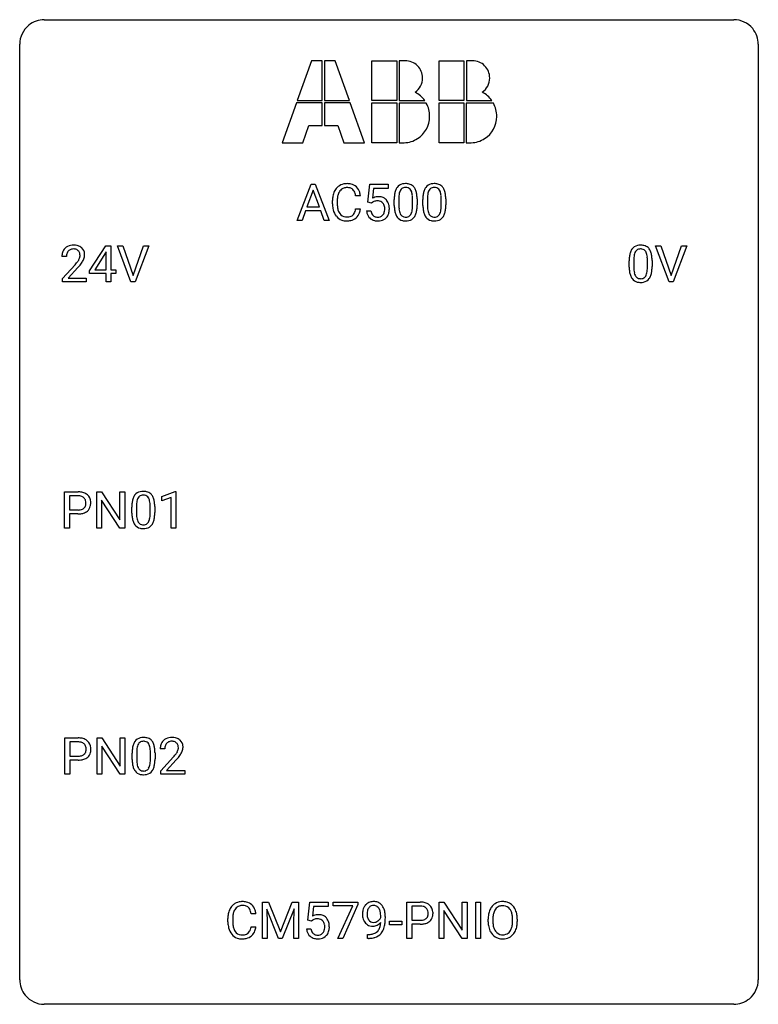
# Model space of a CAD drawing. Extents: x 2.8 to 26.6, y -2.8 to 29.
import ezdxf

# ---------------------------------------------------------------- set-up
doc = ezdxf.new("R2010")
doc.units = 0
doc.layers.add('DEFAULT_255_1_234', color=255, linetype='CONTINUOUS')
doc.layers.add('DEFAULT_255_2_778', color=255, linetype='CONTINUOUS')

msp = doc.modelspace()

# ---------------------------------------------------------------- linework, layer by layer
at = {"layer": 'DEFAULT_255_1_234'}
for p, q in [((11.725, 22.5), (12.172, 23.669)), ((12.172, 23.669), (12.307, 23.669)), ((12.307, 23.669), (12.754, 22.5)), ((14.003, 23.086), (14.063, 23.669)), ((14.063, 23.669), (14.662, 23.669)), ((14.189, 23.532), (14.153, 23.213)), ((14.662, 23.532), (14.189, 23.532)), ((14.662, 23.669), (14.662, 23.532)), ((12.239, 23.479), (12.041, 22.932)), ((12.439, 22.932), (12.239, 23.479)), ((13.763, 23.293), (13.608, 23.293)), ((15.002, 23.213), (15.002, 22.975)), ((15.443, 22.958), (15.443, 23.202)), ((15.592, 23.191), (15.592, 22.998)), ((15.926, 23.213), (15.926, 22.975)), ((16.367, 22.958), (16.367, 23.202)), ((16.515, 23.191), (16.515, 22.998)), ((12.041, 22.932), (12.439, 22.932)), ((12.863, 23.03), (12.863, 23.142)), ((13.018, 23.138), (13.018, 23.025)), ((13.608, 22.871), (13.763, 22.871)), ((14.122, 23.055), (14.003, 23.086)), ((14.161, 23.088), (14.122, 23.055)), ((14.854, 22.978), (14.854, 23.177)), ((15.777, 22.978), (15.777, 23.177)), ((11.994, 22.805), (11.884, 22.5)), ((12.484, 22.805), (11.994, 22.805)), ((12.596, 22.5), (12.484, 22.805)), ((13.961, 22.807), (14.102, 22.807)), ((11.884, 22.5), (11.725, 22.5)), ((12.754, 22.5), (12.596, 22.5)), ((5.03, 20.874), (5.554, 21.685)), ((5.554, 21.685), (5.712, 21.685)), ((5.712, 21.685), (5.712, 20.908)), ((6.367, 20.515), (5.934, 21.685)), ((5.934, 21.685), (6.102, 21.685)), ((6.102, 21.685), (6.434, 20.72)), ((6.434, 20.72), (6.768, 21.685)), ((6.937, 21.685), (6.503, 20.515)), ((6.768, 21.685), (6.937, 21.685)), ((23.715, 20.515), (23.282, 21.685)), ((23.282, 21.685), (23.45, 21.685)), ((23.45, 21.685), (23.782, 20.72)), ((23.782, 20.72), (24.116, 21.685)), ((24.285, 21.685), (23.851, 20.515)), ((24.116, 21.685), (24.285, 21.685)), ((4.287, 21.34), (4.139, 21.34)), ((5.545, 21.449), (5.199, 20.908)), ((5.563, 21.482), (5.545, 21.449)), ((5.563, 20.908), (5.563, 21.482)), ((4.161, 20.622), (4.566, 21.072)), ((4.654, 20.976), (4.34, 20.637)), ((22.428, 20.994), (22.428, 21.192)), ((22.576, 21.229), (22.576, 20.991)), ((23.017, 20.974), (23.017, 21.217)), ((23.166, 21.207), (23.166, 21.014)), ((5.03, 20.787), (5.03, 20.874)), ((5.563, 20.787), (5.03, 20.787)), ((5.199, 20.908), (5.563, 20.908)), ((5.563, 20.515), (5.563, 20.787)), ((5.712, 20.908), (5.874, 20.908)), ((5.874, 20.787), (5.712, 20.787)), ((5.712, 20.787), (5.712, 20.515)), ((5.874, 20.908), (5.874, 20.787)), ((4.161, 20.515), (4.161, 20.622)), ((4.927, 20.515), (4.161, 20.515)), ((4.34, 20.637), (4.927, 20.637)), ((4.927, 20.637), (4.927, 20.515)), ((5.712, 20.515), (5.563, 20.515)), ((6.503, 20.515), (6.367, 20.515)), ((23.851, 20.515), (23.715, 20.515)), ((4.228, 12.578), (4.228, 13.747)), ((4.228, 13.747), (4.659, 13.747)), ((5.266, 12.578), (5.266, 13.747)), ((5.266, 13.747), (5.421, 13.747)), ((5.421, 13.747), (6.011, 12.842)), ((6.011, 12.842), (6.011, 13.747)), ((6.011, 13.747), (6.164, 13.747)), ((6.164, 13.747), (6.164, 12.578)), ((7.363, 13.593), (7.788, 13.753)), ((7.788, 13.753), (7.812, 13.753)), ((7.812, 13.753), (7.812, 12.578)), ((4.382, 13.62), (4.382, 13.162)), ((4.668, 13.62), (4.382, 13.62)), ((6.009, 12.578), (5.421, 13.479)), ((5.421, 13.479), (5.421, 12.578)), ((7.363, 13.458), (7.363, 13.593)), ((7.662, 13.568), (7.363, 13.458)), ((7.662, 12.578), (7.662, 13.568)), ((4.382, 13.162), (4.659, 13.162)), ((4.658, 13.036), (4.382, 13.036)), ((4.382, 13.036), (4.382, 12.578)), ((6.395, 13.057), (6.395, 13.255)), ((6.543, 13.291), (6.543, 13.053)), ((6.984, 13.037), (6.984, 13.28)), ((7.133, 13.269), (7.133, 13.077)), ((4.382, 12.578), (4.228, 12.578)), ((5.421, 12.578), (5.266, 12.578)), ((6.164, 12.578), (6.009, 12.578)), ((7.812, 12.578), (7.662, 12.578)), ((4.236, 4.64), (4.236, 5.81)), ((4.236, 5.81), (4.667, 5.81)), ((5.274, 4.64), (5.274, 5.81)), ((5.274, 5.81), (5.429, 5.81)), ((5.429, 5.81), (6.019, 4.905)), ((6.019, 4.905), (6.019, 5.81)), ((6.019, 5.81), (6.173, 5.81)), ((6.173, 5.81), (6.173, 4.64)), ((4.39, 5.683), (4.39, 5.224)), ((4.676, 5.683), (4.39, 5.683)), ((6.018, 4.64), (5.429, 5.542)), ((5.429, 5.542), (5.429, 4.64)), ((7.458, 5.465), (7.309, 5.465)), ((4.39, 5.224), (4.667, 5.224)), ((4.666, 5.098), (4.39, 5.098)), ((4.39, 5.098), (4.39, 4.64)), ((6.403, 5.119), (6.403, 5.317)), ((6.552, 5.354), (6.552, 5.116)), ((6.993, 5.099), (6.993, 5.342)), ((7.141, 5.332), (7.141, 5.139)), ((7.332, 4.747), (7.736, 5.197)), ((7.824, 5.101), (7.511, 4.762)), ((4.39, 4.64), (4.236, 4.64)), ((5.429, 4.64), (5.274, 4.64)), ((6.173, 4.64), (6.018, 4.64)), ((7.332, 4.64), (7.332, 4.747)), ((8.098, 4.64), (7.332, 4.64)), ((7.511, 4.762), (8.098, 4.762)), ((8.098, 4.762), (8.098, 4.64)), ((10.602, 0.518), (10.802, 0.518)), ((10.602, -0.651), (10.602, 0.518)), ((10.802, 0.518), (11.184, -0.436)), ((11.184, -0.436), (11.566, 0.518)), ((11.566, 0.518), (11.766, 0.518)), ((11.766, 0.518), (11.766, -0.651)), ((12.068, -0.065), (12.128, 0.518)), ((12.128, 0.518), (12.727, 0.518)), ((12.254, 0.381), (12.218, 0.062)), ((12.727, 0.381), (12.254, 0.381)), ((12.727, 0.518), (12.727, 0.381)), ((12.888, 0.396), (12.888, 0.518)), ((12.888, 0.518), (13.679, 0.518)), ((13.521, 0.396), (12.888, 0.396)), ((13.038, -0.651), (13.521, 0.396)), ((13.679, 0.435), (13.194, -0.651)), ((13.679, 0.518), (13.679, 0.435)), ((15.263, -0.651), (15.263, 0.518)), ((15.263, 0.518), (15.694, 0.518)), ((15.417, 0.391), (15.417, -0.067)), ((15.703, 0.391), (15.417, 0.391)), ((16.301, -0.651), (16.301, 0.518)), ((16.301, 0.518), (16.456, 0.518)), ((16.456, 0.518), (17.046, -0.387)), ((17.046, -0.387), (17.046, 0.518)), ((17.046, 0.518), (17.2, 0.518)), ((17.2, 0.518), (17.2, -0.651)), ((17.485, -0.651), (17.485, 0.518)), ((17.485, 0.518), (17.639, 0.518)), ((17.639, 0.518), (17.639, -0.651)), ((10.392, 0.142), (10.237, 0.142)), ((11.124, -0.651), (10.741, 0.293)), ((10.741, 0.293), (10.757, -0.196)), ((11.626, 0.296), (11.242, -0.651)), ((11.612, -0.196), (11.626, 0.296)), ((14.417, 0.022), (14.417, 0.081)), ((14.566, 0.051), (14.566, 0.007)), ((17.045, -0.651), (16.456, 0.25)), ((16.456, 0.25), (16.456, -0.651)), ((9.492, -0.121), (9.492, -0.009)), ((9.647, -0.013), (9.647, -0.126)), ((10.237, -0.28), (10.392, -0.28)), ((10.757, -0.196), (10.757, -0.651)), ((11.612, -0.651), (11.612, -0.196)), ((12.187, -0.096), (12.068, -0.065)), ((12.226, -0.063), (12.187, -0.096)), ((14.703, -0.215), (14.703, -0.094)), ((14.703, -0.094), (15.095, -0.094)), ((15.095, -0.215), (14.703, -0.215)), ((15.095, -0.094), (15.095, -0.215)), ((15.417, -0.067), (15.694, -0.067)), ((15.693, -0.193), (15.417, -0.193)), ((15.417, -0.193), (15.417, -0.651)), ((17.88, -0.115), (17.88, -0.03)), ((18.033, -0.018), (18.033, -0.104)), ((18.667, -0.116), (18.667, -0.029)), ((18.82, -0.03), (18.82, -0.104)), ((12.026, -0.344), (12.167, -0.344)), ((13.995, -0.652), (13.995, -0.527)), ((13.995, -0.527), (14.026, -0.527)), ((10.757, -0.651), (10.602, -0.651)), ((11.242, -0.651), (11.124, -0.651)), ((11.766, -0.651), (11.612, -0.651)), ((13.194, -0.651), (13.038, -0.651)), ((14.024, -0.652), (13.995, -0.652)), ((15.417, -0.651), (15.263, -0.651)), ((16.456, -0.651), (16.301, -0.651)), ((17.2, -0.651), (17.045, -0.651)), ((17.639, -0.651), (17.485, -0.651))]:
    msp.add_line(p, q, dxfattribs=at)
for centre, radius, start, end in [((13.342, 23.235), 0.464, 136.7831, 155.2473), ((13.303, 23.268), 0.413, 121.7633, 136.4281), ((13.317, 23.243), 0.441, 95.646, 121.5491), ((13.316, 23.289), 0.267, 109.2998, 143.3038), ((13.33, 23.238), 0.32, 89.3452, 108.5745), ((13.333, 23.132), 0.553, 89.9242, 96.1378), ((13.338, 23.144), 0.541, 76.6779, 90.4563), ((13.333, 23.12), 0.438, 87.3815, 90.0241), ((13.341, 23.226), 0.332, 74.7009, 87.8124), ((13.372, 23.333), 0.221, 47.4372, 75.0698), ((13.377, 23.303), 0.378, 47.4858, 76.9287), ((13.367, 23.334), 0.224, 27.8167, 46.4008), ((13.362, 23.293), 0.395, 16.5424, 46.8933), ((15.305, 23.317), 0.437, 148.7922, 164.5684), ((15.21, 23.37), 0.328, 144.5884, 148.1176), ((15.176, 23.394), 0.286, 101.6441, 144.5142), ((15.201, 23.392), 0.168, 105.7981, 149.7388), ((15.219, 23.225), 0.46, 89.5284, 102.582), ((15.22, 23.326), 0.237, 89.3807, 105.6763), ((15.226, 23.221), 0.464, 77.0438, 90.5081), ((15.223, 23.3), 0.263, 81.106, 90.2185), ((15.241, 23.388), 0.173, 30.7408, 82.4657), ((15.267, 23.385), 0.295, 48.2779, 77.4995), ((15.274, 23.398), 0.281, 36.3142, 47.6306), ((15.187, 23.339), 0.386, 18.2932, 35.6769), ((16.229, 23.317), 0.437, 148.7922, 164.5684), ((16.134, 23.37), 0.328, 144.5884, 148.1176), ((16.1, 23.394), 0.286, 101.6441, 144.5142), ((16.125, 23.392), 0.168, 105.7981, 149.7388), ((16.142, 23.225), 0.46, 89.5284, 102.582), ((16.143, 23.326), 0.237, 89.3807, 105.6763), ((16.15, 23.221), 0.464, 77.0438, 90.5081), ((16.147, 23.3), 0.263, 81.106, 90.2185), ((16.165, 23.388), 0.173, 30.7408, 82.4657), ((16.19, 23.385), 0.295, 48.2779, 77.4995), ((16.198, 23.398), 0.281, 36.3142, 47.6306), ((16.111, 23.339), 0.386, 18.2932, 35.6769), ((13.639, 23.146), 0.777, 169.5837, 180.2758), ((13.456, 23.18), 0.59, 155.0366, 169.6003), ((13.85, 23.14), 0.832, 174.342, 180.143), ((13.587, 23.169), 0.568, 162.9374, 174.6209), ((13.392, 23.231), 0.363, 143.0753, 163.1917), ((13.256, 23.275), 0.349, 15.7653, 27.9411), ((13.058, 23.217), 0.556, 7.8892, 15.9239), ((13.201, 23.24), 0.564, 5.4072, 17.0365), ((14.339, 22.895), 0.368, 93.7182, 120.2539), ((14.348, 22.814), 0.449, 89.966, 94.2496), ((14.352, 22.873), 0.39, 73.8043, 90.5586), ((14.376, 22.959), 0.302, 41.3071, 73.543), ((16.048, 23.182), 1.195, 173.7676, 180.2316), ((15.597, 23.233), 0.74, 164.3059, 173.9002), ((16.15, 23.203), 1.148, 177.8632, 179.5044), ((15.847, 23.217), 0.844, 172.0259, 178.0703), ((15.517, 23.265), 0.511, 163.3763, 172.1411), ((15.308, 23.328), 0.292, 149.4209, 163.6286), ((15.189, 23.354), 0.236, 24.2871, 31.3936), ((15.071, 23.304), 0.363, 12.0806, 23.8174), ((14.796, 23.243), 0.646, 4.8362, 12.2905), ((14.375, 23.205), 1.068, 359.809, 4.9408), ((14.933, 23.252), 0.654, 8.0247, 18.5605), ((14.516, 23.191), 1.075, 1.1274, 8.1718), ((14.193, 23.178), 1.399, 0.5424, 1.3863), ((16.972, 23.182), 1.195, 173.7676, 180.2316), ((16.52, 23.233), 0.74, 164.3059, 173.9002), ((17.074, 23.203), 1.148, 177.8632, 179.5044), ((16.771, 23.217), 0.844, 172.0259, 178.0703), ((16.441, 23.265), 0.511, 163.3763, 172.1411), ((16.231, 23.328), 0.292, 149.4209, 163.6286), ((16.112, 23.354), 0.236, 24.2871, 31.3936), ((15.995, 23.304), 0.363, 12.0806, 23.8174), ((15.72, 23.243), 0.646, 4.8362, 12.2905), ((15.299, 23.205), 1.068, 359.809, 4.9408), ((15.856, 23.252), 0.654, 8.0247, 18.5605), ((15.44, 23.191), 1.075, 1.1274, 8.1718), ((15.116, 23.178), 1.399, 0.5424, 1.3863), ((13.825, 23.03), 0.962, 179.9919, 181.5394), ((13.618, 23.019), 0.755, 181.1219, 193.8756), ((13.757, 23.021), 0.739, 179.6818, 189.1505), ((13.507, 22.979), 0.486, 188.9911, 203.5773), ((13.056, 22.952), 0.558, 343.1446, 351.0106), ((12.902, 22.981), 0.715, 350.7157, 351.1602), ((13.215, 22.93), 0.551, 340.1774, 353.7814), ((14.268, 22.947), 0.176, 114.1951, 127.3641), ((14.291, 22.893), 0.235, 98.9831, 113.8909), ((14.312, 22.77), 0.36, 89.6805, 99.1614), ((14.314, 22.837), 0.293, 84.6958, 90.0676), ((14.327, 22.919), 0.211, 41.785, 85.9893), ((14.304, 22.899), 0.241, 12.649, 41.6081), ((14.198, 22.873), 0.35, 359.5577, 12.9535), ((14.064, 22.87), 0.483, 356.3549, 0.05), ((14.334, 22.923), 0.356, 13.5076, 41.2174), ((14.17, 22.88), 0.526, 1.1331, 13.8829), ((14.156, 22.868), 0.54, 347.8572, 0.4293), ((14.029, 22.872), 0.667, 359.9919, 1.5443), ((16.206, 22.996), 1.353, 180.7449, 181.151), ((15.926, 22.986), 1.072, 180.8976, 188.0056), ((16.043, 22.972), 1.04, 179.7996, 185.246), ((15.638, 22.933), 0.634, 185.1412, 193.008), ((14.581, 22.957), 0.862, 351.8069, 357.7959), ((14.257, 22.973), 1.186, 357.5872, 359.2678), ((14.831, 22.942), 0.758, 344.4935, 353.9765), ((14.367, 22.994), 1.225, 353.8442, 0.2288), ((17.13, 22.996), 1.353, 180.7449, 181.151), ((16.85, 22.986), 1.072, 180.8976, 188.0056), ((16.966, 22.972), 1.04, 179.7996, 185.246), ((16.562, 22.933), 0.634, 185.1412, 193.008), ((15.504, 22.957), 0.862, 351.8069, 357.7959), ((15.181, 22.973), 1.186, 357.5872, 359.2678), ((15.755, 22.942), 0.758, 344.4935, 353.9765), ((15.291, 22.994), 1.225, 353.8442, 0.2288), ((13.38, 22.957), 0.51, 193.548, 219.5757), ((13.297, 22.887), 0.401, 219.3627, 250.0612), ((13.399, 22.934), 0.369, 203.9077, 215.1312), ((13.306, 22.863), 0.252, 213.9072, 263.8849), ((13.319, 22.941), 0.332, 263.1759, 270.1031), ((13.322, 23.066), 0.456, 269.672, 279.0609), ((13.349, 22.905), 0.293, 278.875, 293.6347), ((13.369, 22.883), 0.394, 282.4333, 310.7514), ((13.381, 22.83), 0.211, 293.8553, 310.0519), ((13.381, 22.823), 0.206, 311.0647, 332.0108), ((13.262, 22.889), 0.342, 331.6589, 343.2879), ((13.372, 22.872), 0.384, 311.4559, 340.4422), ((14.409, 22.846), 0.449, 184.9247, 194.4976), ((14.285, 22.81), 0.32, 193.7537, 228.5271), ((14.292, 22.821), 0.334, 228.9024, 256.3314), ((14.428, 22.849), 0.329, 187.3601, 198.6733), ((14.323, 22.813), 0.218, 198.4452, 217.7945), ((14.294, 22.792), 0.182, 218.2887, 228.5612), ((14.303, 22.805), 0.198, 228.9655, 258.1235), ((14.324, 22.893), 0.288, 257.7258, 270.4014), ((14.328, 22.849), 0.244, 269.4204, 286.4209), ((14.343, 22.795), 0.188, 286.7251, 320.6004), ((14.367, 22.807), 0.319, 281.8396, 316.5458), ((14.305, 22.826), 0.237, 320.6713, 344.5442), ((14.189, 22.86), 0.358, 344.2412, 356.7357), ((14.361, 22.811), 0.326, 316.8171, 323.1493), ((14.332, 22.829), 0.36, 323.673, 348.1673), ((15.53, 22.928), 0.673, 187.8816, 198.2347), ((15.282, 22.845), 0.41, 197.9694, 215.2624), ((15.18, 22.776), 0.287, 215.8618, 257.2789), ((15.374, 22.871), 0.363, 192.7898, 205.2508), ((15.269, 22.824), 0.248, 205.8005, 211.2538), ((15.217, 22.789), 0.185, 210.379, 238.4008), ((15.215, 22.794), 0.188, 239.6521, 265.9794), ((15.224, 22.861), 0.256, 265.1315, 270.0603), ((15.227, 22.828), 0.224, 269.3315, 287.2178), ((15.24, 22.778), 0.171, 287.7958, 329.0809), ((15.267, 22.776), 0.288, 280.5801, 324.9173), ((15.145, 22.838), 0.284, 328.6635, 343.3325), ((14.927, 22.906), 0.512, 343.0499, 351.9393), ((15.23, 22.802), 0.334, 324.9352, 328.616), ((15.13, 22.857), 0.447, 329.2804, 344.7473), ((16.454, 22.928), 0.673, 187.8816, 198.2347), ((16.205, 22.845), 0.41, 197.9694, 215.2624), ((16.103, 22.776), 0.287, 215.8618, 257.2789), ((16.298, 22.871), 0.363, 192.7898, 205.2508), ((16.193, 22.824), 0.248, 205.8005, 211.2538), ((16.141, 22.789), 0.185, 210.379, 238.4008), ((16.139, 22.794), 0.188, 239.6521, 265.9794), ((16.147, 22.861), 0.256, 265.1315, 270.0603), ((16.15, 22.828), 0.224, 269.3315, 287.2178), ((16.164, 22.778), 0.171, 287.7958, 329.0809), ((16.191, 22.776), 0.288, 280.5801, 324.9173), ((16.068, 22.838), 0.284, 328.6635, 343.3325), ((15.851, 22.906), 0.512, 343.0499, 351.9393), ((16.153, 22.802), 0.334, 324.9352, 328.616), ((16.054, 22.857), 0.447, 329.2804, 344.7473), ((13.314, 22.95), 0.467, 250.7885, 270.6489), ((13.32, 23.21), 0.727, 270.0021, 270.3582), ((13.325, 23.065), 0.581, 269.9359, 282.8096), ((14.322, 22.941), 0.458, 256.2427, 270.4486), ((14.33, 22.963), 0.479, 269.577, 282.4215), ((15.22, 22.931), 0.447, 256.6229, 270.5104), ((15.227, 22.943), 0.459, 269.5977, 281.6734), ((16.144, 22.931), 0.447, 256.6229, 270.5104), ((16.151, 22.943), 0.459, 269.5977, 281.6734), ((4.465, 21.366), 0.324, 133.4541, 162.947), ((4.483, 21.347), 0.35, 100.7869, 133.4384), ((4.518, 21.192), 0.508, 89.6605, 101.3704), ((4.525, 21.199), 0.502, 78.2171, 90.413), ((4.56, 21.361), 0.336, 55.9268, 78.4889), ((4.58, 21.395), 0.297, 47.9292, 55.4054), ((4.59, 21.405), 0.283, 4.3348, 48.0561), ((22.75, 21.409), 0.286, 101.6441, 144.5142), ((22.793, 21.24), 0.46, 89.5284, 102.582), ((22.801, 21.237), 0.464, 77.0438, 90.5081), ((22.841, 21.401), 0.295, 48.2779, 77.4995), ((22.848, 21.414), 0.281, 36.3142, 47.6306), ((4.546, 21.344), 0.407, 163.2879, 180.5582), ((4.599, 21.345), 0.312, 165.9093, 178.8684), ((4.686, 21.34), 0.398, 178.4382, 180.0084), ((4.498, 21.372), 0.208, 136.1757, 166.3675), ((4.486, 21.382), 0.192, 129.7279, 135.7542), ((4.494, 21.369), 0.207, 102.1739, 129.2062), ((4.519, 21.266), 0.313, 89.5461, 102.5419), ((4.522, 21.32), 0.259, 82.1602, 90.1506), ((4.535, 21.394), 0.184, 43.4415, 83.1661), ((4.527, 21.386), 0.195, 16.1715, 43.5284), ((4.442, 21.373), 0.282, 331.4255, 352.9365), ((4.477, 21.372), 0.248, 359.4866, 15.934), ((4.456, 21.37), 0.269, 353.2249, 0.0169), ((4.523, 21.394), 0.35, 337.8914, 358.9968), ((4.48, 21.388), 0.393, 359.9252, 5.5968), ((23.623, 21.197), 1.195, 173.7676, 180.2316), ((23.171, 21.248), 0.74, 164.3059, 173.9002), ((22.88, 21.332), 0.437, 148.7922, 164.5684), ((22.785, 21.385), 0.328, 144.5884, 148.1176), ((23.421, 21.233), 0.844, 172.0259, 178.0703), ((23.091, 21.28), 0.511, 163.3763, 172.1411), ((22.882, 21.344), 0.292, 149.4209, 163.6286), ((22.776, 21.408), 0.168, 105.7981, 149.7388), ((22.794, 21.341), 0.237, 89.3807, 105.6763), ((22.798, 21.316), 0.263, 81.106, 90.2185), ((22.816, 21.404), 0.173, 30.7408, 82.4657), ((22.763, 21.37), 0.236, 24.2871, 31.3936), ((22.646, 21.32), 0.363, 12.0806, 23.8174), ((22.37, 21.259), 0.646, 4.8362, 12.2905), ((21.949, 21.221), 1.068, 359.809, 4.9408), ((22.761, 21.355), 0.386, 18.2932, 35.6769), ((22.507, 21.268), 0.654, 8.0247, 18.5605), ((22.091, 21.206), 1.075, 1.1274, 8.1718), ((3.217, 22.265), 1.801, 318.5132, 320.7828), ((3.746, 21.835), 1.119, 320.7373, 323.9737), ((4.138, 21.551), 0.635, 323.8962, 328.6421), ((3.47, 22.07), 1.611, 317.2587, 319.9046), ((4.342, 21.424), 0.395, 328.8299, 331.7899), ((3.853, 21.754), 1.115, 319.6473, 327.0958), ((4.252, 21.498), 0.641, 326.9135, 338.3505), ((23.78, 21.012), 1.353, 180.7449, 181.151), ((23.5, 21.001), 1.072, 180.8976, 188.0056), ((23.724, 21.219), 1.148, 177.8632, 179.5044), ((23.617, 20.987), 1.04, 179.7996, 185.246), ((21.831, 20.989), 1.186, 357.5872, 359.2678), ((21.941, 21.009), 1.225, 353.8442, 0.2288), ((21.767, 21.194), 1.399, 0.5424, 1.3863), ((23.105, 20.944), 0.673, 187.8816, 198.2347), ((22.856, 20.86), 0.41, 197.9694, 215.2624), ((23.213, 20.949), 0.634, 185.1412, 193.008), ((22.948, 20.886), 0.363, 192.7898, 205.2508), ((22.844, 20.84), 0.248, 205.8005, 211.2538), ((22.791, 20.805), 0.185, 210.379, 238.4008), ((22.789, 20.809), 0.188, 239.6521, 265.9794), ((22.815, 20.794), 0.171, 287.7958, 329.0809), ((22.719, 20.854), 0.284, 328.6635, 343.3325), ((22.501, 20.921), 0.512, 343.0499, 351.9393), ((22.155, 20.972), 0.862, 351.8069, 357.7959), ((22.804, 20.818), 0.334, 324.9352, 328.616), ((22.704, 20.872), 0.447, 329.2804, 344.7473), ((22.405, 20.957), 0.758, 344.4935, 353.9765), ((22.754, 20.792), 0.287, 215.8618, 257.2789), ((22.794, 20.947), 0.447, 256.6229, 270.5104), ((22.798, 20.877), 0.256, 265.1315, 270.0603), ((22.801, 20.844), 0.224, 269.3315, 287.2178), ((22.801, 20.959), 0.459, 269.5977, 281.6734), ((22.841, 20.792), 0.288, 280.5801, 324.9173), ((4.663, 13.141), 0.606, 78.8378, 90.3984), ((4.705, 13.343), 0.4, 58.9633, 79.0811), ((4.735, 13.399), 0.336, 48.0198, 58.4472), ((6.717, 13.472), 0.286, 101.6441, 144.5142), ((6.76, 13.303), 0.46, 89.5284, 102.582), ((6.768, 13.299), 0.464, 77.0438, 90.5081), ((6.808, 13.463), 0.295, 48.2779, 77.4995), ((6.815, 13.476), 0.281, 36.3142, 47.6306), ((4.659, 13.197), 0.424, 87.8575, 88.8), ((4.665, 13.285), 0.336, 75.2762, 88.2915), ((4.694, 13.391), 0.226, 46.8629, 75.6677), ((4.709, 13.408), 0.203, 15.7442, 46.6203), ((4.647, 13.391), 0.268, 359.4672, 15.5934), ((4.625, 13.385), 0.289, 346.6893, 0.1059), ((4.55, 13.388), 0.365, 359.6351, 0.0053), ((4.744, 13.408), 0.324, 3.3375, 48.1767), ((4.633, 13.386), 0.435, 346.1878, 0.506), ((4.621, 13.39), 0.448, 359.9478, 4.6829), ((7.59, 13.26), 1.195, 173.7676, 180.2316), ((7.138, 13.311), 0.74, 164.3059, 173.9002), ((6.847, 13.395), 0.437, 148.7922, 164.5684), ((6.752, 13.448), 0.328, 144.5884, 148.1176), ((7.388, 13.296), 0.844, 172.0259, 178.0703), ((7.058, 13.343), 0.511, 163.3763, 172.1411), ((6.849, 13.407), 0.292, 149.4209, 163.6286), ((6.743, 13.471), 0.168, 105.7981, 149.7388), ((6.761, 13.404), 0.237, 89.3807, 105.6763), ((6.765, 13.378), 0.263, 81.106, 90.2185), ((6.783, 13.466), 0.173, 30.7408, 82.4657), ((6.73, 13.432), 0.236, 24.2871, 31.3936), ((6.613, 13.382), 0.363, 12.0806, 23.8174), ((6.337, 13.321), 0.646, 4.8362, 12.2905), ((5.916, 13.283), 1.068, 359.809, 4.9408), ((6.728, 13.418), 0.386, 18.2932, 35.6769), ((6.474, 13.33), 0.654, 8.0247, 18.5605), ((6.058, 13.269), 1.075, 1.1274, 8.1718), ((4.659, 13.792), 0.757, 269.897, 275.0189), ((4.662, 13.584), 0.423, 269.6593, 279.4154), ((4.682, 13.571), 0.535, 274.685, 287.0245), ((4.687, 13.435), 0.271, 279.205, 294.9901), ((4.717, 13.371), 0.2, 295.2888, 311.2911), ((4.738, 13.392), 0.347, 286.6925, 310.2288), ((4.724, 13.36), 0.188, 311.7855, 347.2861), ((4.769, 13.351), 0.295, 310.8832, 346.5426), ((7.747, 13.074), 1.353, 180.7449, 181.151), ((7.467, 13.064), 1.072, 180.8976, 188.0056), ((7.691, 13.281), 1.148, 177.8632, 179.5044), ((7.584, 13.05), 1.04, 179.7996, 185.246), ((5.798, 13.052), 1.186, 357.5872, 359.2678), ((5.908, 13.072), 1.225, 353.8442, 0.2288), ((5.734, 13.256), 1.399, 0.5424, 1.3863), ((7.072, 13.007), 0.673, 187.8816, 198.2347), ((6.823, 12.923), 0.41, 197.9694, 215.2624), ((7.18, 13.011), 0.634, 185.1412, 193.008), ((6.915, 12.949), 0.363, 192.7898, 205.2508), ((6.811, 12.902), 0.248, 205.8005, 211.2538), ((6.758, 12.867), 0.185, 210.379, 238.4008), ((6.756, 12.872), 0.188, 239.6521, 265.9794), ((6.782, 12.856), 0.171, 287.7958, 329.0809), ((6.686, 12.916), 0.284, 328.6635, 343.3325), ((6.469, 12.984), 0.512, 343.0499, 351.9393), ((6.122, 13.035), 0.862, 351.8069, 357.7959), ((6.771, 12.88), 0.334, 324.9352, 328.616), ((6.672, 12.935), 0.447, 329.2804, 344.7473), ((6.372, 13.02), 0.758, 344.4935, 353.9765), ((6.721, 12.854), 0.287, 215.8618, 257.2789), ((6.761, 13.009), 0.447, 256.6229, 270.5104), ((6.765, 12.939), 0.256, 265.1315, 270.0603), ((6.768, 12.907), 0.224, 269.3315, 287.2178), ((6.768, 13.021), 0.459, 269.5977, 281.6734), ((6.809, 12.854), 0.288, 280.5801, 324.9173), ((4.672, 5.204), 0.606, 78.8378, 90.3984), ((4.713, 5.406), 0.4, 58.9633, 79.0811), ((4.743, 5.462), 0.336, 48.0198, 58.4472), ((6.725, 5.534), 0.286, 101.6441, 144.5142), ((6.768, 5.365), 0.46, 89.5284, 102.582), ((6.776, 5.362), 0.464, 77.0438, 90.5081), ((6.816, 5.526), 0.295, 48.2779, 77.4995), ((6.823, 5.539), 0.281, 36.3142, 47.6306), ((7.636, 5.491), 0.324, 133.4541, 162.947), ((7.654, 5.472), 0.35, 100.7869, 133.4384), ((7.688, 5.317), 0.508, 89.6605, 101.3704), ((7.695, 5.324), 0.502, 78.2171, 90.413), ((7.731, 5.486), 0.336, 55.9268, 78.4889), ((7.75, 5.52), 0.297, 47.9292, 55.4054), ((7.76, 5.53), 0.283, 4.3348, 48.0561), ((4.667, 5.259), 0.424, 87.8575, 88.8), ((4.673, 5.347), 0.336, 75.2762, 88.2915), ((4.703, 5.453), 0.226, 46.8629, 75.6677), ((4.717, 5.47), 0.203, 15.7442, 46.6203), ((4.655, 5.453), 0.268, 359.4672, 15.5934), ((4.633, 5.448), 0.289, 346.6893, 0.1059), ((4.558, 5.451), 0.365, 359.6351, 0.0053), ((4.752, 5.471), 0.324, 3.3375, 48.1767), ((4.642, 5.449), 0.435, 346.1878, 0.506), ((4.629, 5.453), 0.448, 359.9478, 4.6829), ((7.598, 5.322), 1.195, 173.7676, 180.2316), ((7.146, 5.373), 0.74, 164.3059, 173.9002), ((6.855, 5.457), 0.437, 148.7922, 164.5684), ((6.76, 5.51), 0.328, 144.5884, 148.1176), ((7.396, 5.358), 0.844, 172.0259, 178.0703), ((7.066, 5.405), 0.511, 163.3763, 172.1411), ((6.857, 5.469), 0.292, 149.4209, 163.6286), ((6.751, 5.533), 0.168, 105.7981, 149.7388), ((6.769, 5.466), 0.237, 89.3807, 105.6763), ((6.773, 5.441), 0.263, 81.106, 90.2185), ((6.791, 5.529), 0.173, 30.7408, 82.4657), ((6.738, 5.495), 0.236, 24.2871, 31.3936), ((6.621, 5.445), 0.363, 12.0806, 23.8174), ((6.345, 5.384), 0.646, 4.8362, 12.2905), ((5.924, 5.346), 1.068, 359.809, 4.9408), ((6.736, 5.48), 0.386, 18.2932, 35.6769), ((6.482, 5.393), 0.654, 8.0247, 18.5605), ((6.066, 5.331), 1.075, 1.1274, 8.1718), ((7.716, 5.469), 0.407, 163.2879, 180.5582), ((7.77, 5.47), 0.312, 165.9093, 178.8684), ((7.856, 5.465), 0.398, 178.4382, 180.0084), ((7.669, 5.497), 0.208, 136.1757, 166.3675), ((7.657, 5.507), 0.192, 129.7279, 135.7542), ((7.665, 5.494), 0.207, 102.1739, 129.2062), ((7.689, 5.391), 0.313, 89.5461, 102.5419), ((7.692, 5.445), 0.259, 82.1602, 90.1506), ((7.705, 5.519), 0.184, 43.4415, 83.1661), ((7.698, 5.511), 0.195, 16.1715, 43.5284), ((7.612, 5.498), 0.282, 331.4255, 352.9365), ((7.647, 5.497), 0.248, 359.4866, 15.934), ((7.626, 5.495), 0.269, 353.2249, 0.0169), ((7.694, 5.519), 0.35, 337.8914, 358.9968), ((7.651, 5.513), 0.393, 359.9252, 5.5968), ((4.667, 5.855), 0.757, 269.897, 275.0189), ((4.67, 5.647), 0.423, 269.6593, 279.4154), ((4.69, 5.634), 0.535, 274.685, 287.0245), ((4.696, 5.498), 0.271, 279.205, 294.9901), ((4.725, 5.433), 0.2, 295.2888, 311.2911), ((4.747, 5.455), 0.347, 286.6925, 310.2288), ((4.732, 5.423), 0.188, 311.7855, 347.2861), ((4.777, 5.413), 0.295, 310.8832, 346.5426), ((7.756, 5.137), 1.353, 180.7449, 181.151), ((7.476, 5.126), 1.072, 180.8976, 188.0056), ((7.699, 5.344), 1.148, 177.8632, 179.5044), ((7.592, 5.112), 1.04, 179.7996, 185.246), ((5.806, 5.114), 1.186, 357.5872, 359.2678), ((5.917, 5.134), 1.225, 353.8442, 0.2288), ((5.742, 5.319), 1.399, 0.5424, 1.3863), ((6.387, 6.39), 1.801, 318.5132, 320.7828), ((6.916, 5.96), 1.119, 320.7373, 323.9737), ((7.308, 5.676), 0.635, 323.8962, 328.6421), ((6.64, 6.195), 1.611, 317.2587, 319.9046), ((7.513, 5.549), 0.395, 328.8299, 331.7899), ((7.024, 5.879), 1.115, 319.6473, 327.0958), ((7.422, 5.623), 0.641, 326.9135, 338.3505), ((7.08, 5.069), 0.673, 187.8816, 198.2347), ((6.831, 4.985), 0.41, 197.9694, 215.2624), ((7.188, 5.074), 0.634, 185.1412, 193.008), ((6.924, 5.011), 0.363, 192.7898, 205.2508), ((6.819, 4.965), 0.248, 205.8005, 211.2538), ((6.767, 4.93), 0.185, 210.379, 238.4008), ((6.765, 4.934), 0.188, 239.6521, 265.9794), ((6.79, 4.919), 0.171, 287.7958, 329.0809), ((6.694, 4.979), 0.284, 328.6635, 343.3325), ((6.477, 5.046), 0.512, 343.0499, 351.9393), ((6.13, 5.097), 0.862, 351.8069, 357.7959), ((6.779, 4.943), 0.334, 324.9352, 328.616), ((6.68, 4.997), 0.447, 329.2804, 344.7473), ((6.38, 5.082), 0.758, 344.4935, 353.9765), ((6.729, 4.917), 0.287, 215.8618, 257.2789), ((6.769, 5.072), 0.447, 256.6229, 270.5104), ((6.773, 5.002), 0.256, 265.1315, 270.0603), ((6.776, 4.969), 0.224, 269.3315, 287.2178), ((6.777, 5.084), 0.459, 269.5977, 281.6734), ((6.817, 4.917), 0.288, 280.5801, 324.9173), ((9.971, 0.084), 0.464, 136.7831, 155.2473), ((9.932, 0.117), 0.413, 121.7633, 136.4281), ((9.946, 0.092), 0.441, 95.646, 121.5491), ((9.945, 0.138), 0.267, 109.2998, 143.3038), ((9.959, 0.087), 0.32, 89.3452, 108.5745), ((9.962, -0.019), 0.553, 89.9242, 96.1378), ((9.967, -0.007), 0.541, 76.6779, 90.4563), ((9.962, -0.031), 0.438, 87.3815, 90.0241), ((9.97, 0.075), 0.332, 74.7009, 87.8124), ((10.001, 0.182), 0.221, 47.4372, 75.0698), ((10.006, 0.152), 0.378, 47.4858, 76.9287), ((9.996, 0.183), 0.224, 27.8167, 46.4008), ((9.991, 0.142), 0.395, 16.5424, 46.8933), ((14.276, 0.151), 0.444, 154.6955, 166.568), ((14.191, 0.194), 0.349, 136.3324, 155.0871), ((14.163, 0.218), 0.312, 121.2367, 135.9681), ((14.243, 0.174), 0.263, 142.1021, 166.3836), ((14.177, 0.192), 0.341, 96.8456, 120.9882), ((14.189, 0.218), 0.193, 112.9382, 142.5321), ((14.191, 0.204), 0.206, 89.2729, 111.914), ((14.192, 0.098), 0.436, 89.887, 97.2803), ((14.197, 0.162), 0.372, 70.6506, 90.6749), ((14.195, 0.235), 0.176, 50.3851, 90.6706), ((14.151, 0.181), 0.246, 34.125, 50.307), ((14.21, 0.213), 0.319, 36.7493, 69.822), ((14.102, 0.144), 0.307, 27.2015, 34.6829), ((14.11, 0.135), 0.446, 15.3959, 37.084), ((15.699, -0.088), 0.606, 78.8378, 90.3984), ((15.694, -0.032), 0.424, 87.8575, 88.8), ((15.7, 0.056), 0.336, 75.2762, 88.2915), ((15.73, 0.161), 0.226, 46.8629, 75.6677), ((15.74, 0.114), 0.4, 58.9633, 79.0811), ((15.744, 0.178), 0.203, 15.7442, 46.6203), ((15.77, 0.17), 0.336, 48.0198, 58.4472), ((15.779, 0.179), 0.324, 3.3375, 48.1767), ((18.388, 0.068), 0.491, 139.6258, 156.038), ((18.329, 0.115), 0.416, 122.6416, 139.3431), ((18.339, 0.097), 0.437, 93.0224, 122.4558), ((18.337, 0.132), 0.269, 110.8228, 143.9179), ((18.346, 0.094), 0.308, 89.3038, 109.9046), ((18.35, 0.001), 0.534, 89.9753, 93.6342), ((18.353, 0.04), 0.494, 73.7464, 90.4233), ((18.35, 0.028), 0.374, 84.3852, 90.0758), ((18.367, 0.132), 0.269, 36.1437, 85.6627), ((18.371, 0.108), 0.424, 57.6628, 73.4518), ((18.37, 0.111), 0.422, 29.144, 57.4147), ((10.268, -0.005), 0.777, 169.5837, 180.2758), ((10.085, 0.029), 0.59, 155.0366, 169.6003), ((10.479, -0.011), 0.832, 174.342, 180.143), ((10.216, 0.018), 0.568, 162.9374, 174.6209), ((10.021, 0.08), 0.363, 143.0753, 163.1917), ((9.885, 0.124), 0.349, 15.7653, 27.9411), ((9.687, 0.066), 0.556, 7.8892, 15.9239), ((9.83, 0.089), 0.564, 5.4072, 17.0365), ((12.404, -0.256), 0.368, 93.7182, 120.2539), ((12.413, -0.337), 0.449, 89.966, 94.2496), ((12.417, -0.278), 0.39, 73.8043, 90.5586), ((12.441, -0.192), 0.302, 41.3071, 73.543), ((12.399, -0.228), 0.356, 13.5076, 41.2174), ((14.361, 0.132), 0.531, 166.7586, 180.3201), ((14.385, 0.129), 0.555, 179.9652, 184.3014), ((14.294, 0.119), 0.464, 183.9376, 204.1276), ((14.386, 0.135), 0.41, 179.6162, 191.8787), ((14.362, 0.143), 0.385, 166.11, 178.6654), ((14.466, 0.138), 0.49, 178.2632, 180.0111), ((14.264, 0.108), 0.285, 191.6192, 215.2972), ((14.042, 0.117), 0.372, 9.943, 26.77), ((14.176, 0.125), 0.263, 327.4105, 336.8402), ((13.867, 0.084), 0.551, 359.6634, 10.1175), ((13.897, 0.073), 0.668, 3.9489, 15.6799), ((13.197, 0.001), 1.37, 352.8366, 0.2783), ((13.657, 0.052), 0.909, 359.9292, 4.2665), ((15.759, 0.131), 0.188, 311.7855, 347.2861), ((15.682, 0.162), 0.268, 359.4672, 15.5934), ((15.66, 0.156), 0.289, 346.6893, 0.1059), ((15.585, 0.159), 0.365, 359.6351, 0.0053), ((15.805, 0.122), 0.295, 310.8832, 346.5426), ((15.669, 0.157), 0.435, 346.1878, 0.506), ((15.656, 0.161), 0.448, 359.9478, 4.6829), ((18.706, -0.026), 0.826, 169.5254, 180.2765), ((18.516, 0.009), 0.633, 155.8315, 169.509), ((18.861, -0.027), 0.828, 174.0509, 179.4177), ((18.621, 0.001), 0.586, 163.0419, 174.314), ((18.43, 0.061), 0.386, 143.5289, 163.2981), ((18.298, 0.079), 0.355, 20.3231, 36.4993), ((18.135, 0.019), 0.529, 7.8928, 20.2962), ((17.835, -0.025), 0.832, 359.7056, 8.036), ((18.277, 0.052), 0.532, 24.0983, 29.7324), ((18.173, 0.009), 0.644, 8.6655, 23.8241), ((17.95, -0.027), 0.871, 359.7807, 8.8219), ((10.454, -0.121), 0.962, 179.9919, 181.5394), ((10.247, -0.132), 0.755, 181.1219, 193.8756), ((10.009, -0.194), 0.51, 193.548, 219.5757), ((10.386, -0.13), 0.739, 179.6818, 189.1505), ((10.136, -0.172), 0.486, 188.9911, 203.5773), ((9.685, -0.199), 0.558, 343.1446, 351.0106), ((9.531, -0.17), 0.715, 350.7157, 351.1602), ((9.844, -0.221), 0.551, 340.1774, 353.7814), ((12.333, -0.204), 0.176, 114.1951, 127.3641), ((12.356, -0.258), 0.235, 98.9831, 113.8909), ((12.377, -0.381), 0.36, 89.6805, 99.1614), ((12.379, -0.314), 0.293, 84.6958, 90.0676), ((12.392, -0.232), 0.211, 41.785, 85.9893), ((12.369, -0.252), 0.241, 12.649, 41.6081), ((12.254, -0.291), 0.358, 344.2412, 356.7357), ((12.263, -0.278), 0.35, 359.5577, 12.9535), ((12.129, -0.281), 0.483, 356.3549, 0.05), ((12.235, -0.271), 0.526, 1.1331, 13.8829), ((12.222, -0.283), 0.54, 347.8572, 0.4293), ((12.094, -0.279), 0.667, 359.9919, 1.5443), ((14.226, 0.09), 0.39, 204.3448, 209.0454), ((14.162, 0.051), 0.315, 208.4727, 236.2135), ((14.147, 0.03), 0.289, 236.4718, 254.3541), ((14.244, 0.096), 0.262, 215.732, 216.5355), ((14.191, 0.053), 0.193, 215.7487, 239.9728), ((14.161, 0.087), 0.347, 254.5999, 270.418), ((14.184, 0.048), 0.185, 241.065, 269.281), ((14.164, 0.087), 0.347, 269.9966, 270.79), ((14.167, 0.041), 0.301, 270.2633, 297.3852), ((14.188, 0.097), 0.234, 268.4063, 270.0071), ((14.188, 0.092), 0.229, 269.9447, 306.8249), ((14.138, 0.096), 0.364, 297.4037, 320.0168), ((14.164, 0.134), 0.278, 305.5072, 327.0773), ((13.94, -0.149), 0.474, 338.2524, 351.2431), ((13.699, -0.108), 0.718, 350.941, 357.6692), ((13.725, -0.068), 0.836, 341.836, 352.9884), ((15.694, 0.563), 0.757, 269.897, 275.0189), ((15.697, 0.355), 0.423, 269.6593, 279.4154), ((15.717, 0.342), 0.535, 274.685, 287.0245), ((15.723, 0.206), 0.271, 279.205, 294.9901), ((15.752, 0.141), 0.2, 295.2888, 311.2911), ((15.774, 0.163), 0.347, 286.6925, 310.2288), ((18.709, -0.109), 0.829, 180.3724, 188.9252), ((18.509, -0.143), 0.626, 188.7215, 204.8241), ((18.811, -0.109), 0.778, 179.693, 188.7907), ((18.545, -0.151), 0.508, 188.6331, 202.563), ((18.083, -0.143), 0.582, 342.4092, 353.6451), ((17.799, -0.108), 0.868, 353.403, 359.4848), ((18.186, -0.148), 0.632, 336.0278, 350.5787), ((17.956, -0.108), 0.864, 350.4877, 0.2625), ((9.926, -0.264), 0.401, 219.3627, 250.0612), ((10.028, -0.217), 0.369, 203.9077, 215.1312), ((9.935, -0.288), 0.252, 213.9072, 263.8849), ((9.948, -0.21), 0.332, 263.1759, 270.1031), ((9.951, -0.085), 0.456, 269.672, 279.0609), ((9.978, -0.246), 0.293, 278.875, 293.6347), ((9.998, -0.268), 0.394, 282.4333, 310.7514), ((10.01, -0.321), 0.211, 293.8553, 310.0519), ((10.01, -0.328), 0.206, 311.0647, 332.0108), ((9.891, -0.262), 0.342, 331.6589, 343.2879), ((10.001, -0.279), 0.384, 311.4559, 340.4422), ((12.474, -0.305), 0.449, 184.9247, 194.4976), ((12.35, -0.341), 0.32, 193.7537, 228.5271), ((12.358, -0.33), 0.334, 228.9024, 256.3314), ((12.493, -0.302), 0.329, 187.3601, 198.6733), ((12.388, -0.338), 0.218, 198.4452, 217.7945), ((12.359, -0.359), 0.182, 218.2887, 228.5612), ((12.368, -0.346), 0.198, 228.9655, 258.1235), ((12.389, -0.258), 0.288, 257.7258, 270.4014), ((12.394, -0.302), 0.244, 269.4204, 286.4209), ((12.408, -0.356), 0.188, 286.7251, 320.6004), ((12.432, -0.344), 0.319, 281.8396, 316.5458), ((12.37, -0.325), 0.237, 320.6713, 344.5442), ((12.426, -0.34), 0.326, 316.8171, 323.1493), ((12.397, -0.322), 0.36, 323.673, 348.1673), ((14.02, 0.07), 0.597, 270.6215, 281.4063), ((14.03, 0.027), 0.678, 272.9282, 286.4923), ((14.063, -0.136), 0.387, 281.1853, 299.0621), ((14.103, -0.204), 0.436, 285.9541, 318.8878), ((14.1, -0.208), 0.306, 299.5068, 313.1201), ((14.102, -0.216), 0.298, 313.8526, 338.5989), ((14.134, -0.235), 0.392, 319.3343, 322.0999), ((14.047, -0.177), 0.497, 322.8578, 342.1528), ((18.429, -0.177), 0.54, 205.1184, 209.647), ((18.342, -0.231), 0.437, 209.0633, 237.3493), ((18.419, -0.202), 0.373, 202.8081, 216.1194), ((18.333, -0.243), 0.423, 237.5352, 252.1858), ((18.338, -0.267), 0.269, 215.0756, 264.638), ((18.351, -0.184), 0.353, 263.8464, 270.0834), ((18.355, -0.209), 0.327, 269.3649, 287.5152), ((18.369, -0.235), 0.432, 275.8196, 302.1885), ((18.373, -0.274), 0.26, 288.063, 323.8113), ((18.286, -0.209), 0.369, 323.6548, 342.659), ((18.38, -0.257), 0.407, 302.4806, 319.6144), ((18.32, -0.209), 0.484, 319.8877, 336.1328), ((9.943, -0.201), 0.467, 250.7885, 270.6489), ((9.949, 0.059), 0.727, 270.0021, 270.3582), ((9.954, -0.086), 0.581, 269.9359, 282.8096), ((12.387, -0.21), 0.458, 256.2427, 270.4486), ((12.395, -0.188), 0.479, 269.577, 282.4215), ((14.011, 0.252), 0.904, 270.8207, 273.4013), ((18.348, -0.189), 0.478, 252.522, 270.4416), ((18.352, -0.12), 0.547, 269.9171, 276.3398)]:
    msp.add_arc(centre, radius, start, end, dxfattribs=at)
at = {"layer": 'DEFAULT_255_2_778'}
for p, q in [((3.572, 28.972), (25.797, 28.972)), ((2.779, -1.984), (2.779, 28.178)), ((26.591, 28.178), (26.591, -1.984)), ((12.184, 27.649), (11.727, 26.366)), ((12.528, 27.649), (12.184, 27.649)), ((12.528, 26.366), (12.528, 27.649)), ((12.953, 27.649), (12.608, 27.649)), ((12.608, 27.649), (12.608, 26.366)), ((13.41, 26.366), (12.953, 27.649)), ((14.132, 27.649), (14.933, 27.649)), ((14.132, 26.366), (14.132, 27.649)), ((14.933, 27.649), (14.933, 26.366)), ((15.206, 27.649), (15.014, 27.649)), ((15.014, 27.649), (15.014, 26.366)), ((16.297, 27.649), (17.098, 27.649)), ((16.297, 26.366), (16.297, 27.649)), ((17.098, 27.649), (17.098, 26.366)), ((17.371, 27.649), (17.179, 27.649)), ((17.179, 27.649), (17.179, 26.366)), ((11.727, 26.366), (12.528, 26.366)), ((12.608, 26.366), (13.41, 26.366)), ((14.933, 26.366), (14.132, 26.366)), ((15.014, 26.366), (15.84, 26.366)), ((15.84, 26.366), (15.84, 26.366)), ((17.098, 26.366), (16.297, 26.366)), ((17.179, 26.366), (18.004, 26.366)), ((18.004, 26.366), (18.004, 26.366)), ((11.703, 26.286), (11.245, 25.003)), ((12.528, 26.286), (11.703, 26.286)), ((12.528, 25.564), (12.528, 26.286)), ((13.434, 26.286), (12.608, 26.286)), ((12.608, 26.286), (12.608, 25.564)), ((13.891, 25.003), (13.434, 26.286)), ((14.132, 26.286), (14.933, 26.286)), ((14.132, 25.003), (14.132, 26.286)), ((14.933, 26.286), (14.933, 25.003)), ((15.887, 26.278), (15.014, 26.278)), ((15.014, 26.278), (15.014, 25.003)), ((16.297, 26.286), (17.098, 26.286)), ((16.297, 25.003), (16.297, 26.286)), ((17.098, 26.286), (17.098, 25.003)), ((18.052, 26.278), (17.178, 26.278)), ((17.178, 26.278), (17.178, 25.003)), ((11.911, 25.003), (12.103, 25.564)), ((12.103, 25.564), (12.528, 25.564)), ((12.608, 25.564), (13.033, 25.564)), ((13.033, 25.564), (13.226, 25.003)), ((11.245, 25.003), (11.911, 25.003)), ((13.226, 25.003), (13.891, 25.003)), ((14.933, 25.003), (14.132, 25.003)), ((15.014, 25.003), (15.174, 25.003)), ((15.014, 25.003), (15.014, 25.003)), ((17.098, 25.003), (16.297, 25.003)), ((17.178, 25.003), (17.339, 25.003)), ((17.178, 25.003), (17.178, 25.003)), ((25.797, -2.778), (3.572, -2.778))]:
    msp.add_line(p, q, dxfattribs=at)
for centre, radius, start, end in [((3.57, 28.181), 0.791, 89.854, 129.1684), ((25.799, 28.18), 0.792, 39.4792, 90.1479), ((3.57, 28.18), 0.791, 129.1313, 180.1451), ((25.8, 28.18), 0.791, 359.8534, 39.5154), ((15.209, 27.089), 0.56, 90, 90.3062), ((15.209, 27.09), 0.559, 44.9982, 89.9836), ((17.374, 27.073), 0.576, 90.0044, 90.266), ((17.374, 27.091), 0.558, 44.9604, 90.014), ((15.209, 27.091), 0.559, 359.9957, 44.9741), ((17.374, 27.091), 0.558, 0.0097, 44.9838), ((15.198, 27.095), 0.569, 305.2706, 359.2174), ((15.203, 27.091), 0.564, 359.6948, 360), ((17.362, 27.096), 0.57, 305.2985, 359.1896), ((17.363, 27.091), 0.568, 359.6567, 359.9966), ((15.116, 25.828), 0.902, 36.6389, 62.8868), ((17.28, 25.827), 0.903, 36.6637, 62.88), ((15.158, 25.873), 0.834, 358.5863, 28.997), ((17.324, 25.874), 0.833, 358.5676, 29.0158), ((15.15, 25.846), 0.842, 302.5093, 0.4852), ((17.315, 25.846), 0.842, 302.5153, 0.4883), ((15.137, 25.88), 0.878, 272.429, 302.0445), ((17.302, 25.88), 0.878, 272.4283, 302.0472), ((3.57, -1.986), 0.791, 179.8524, 219.1642), ((25.8, -1.986), 0.791, 309.4762, 0.1483), ((3.57, -1.987), 0.791, 219.1282, 270.1454), ((25.799, -1.987), 0.791, 269.8517, 309.5112)]:
    msp.add_arc(centre, radius, start, end, dxfattribs=at)

doc.saveas('drawing.dxf')
